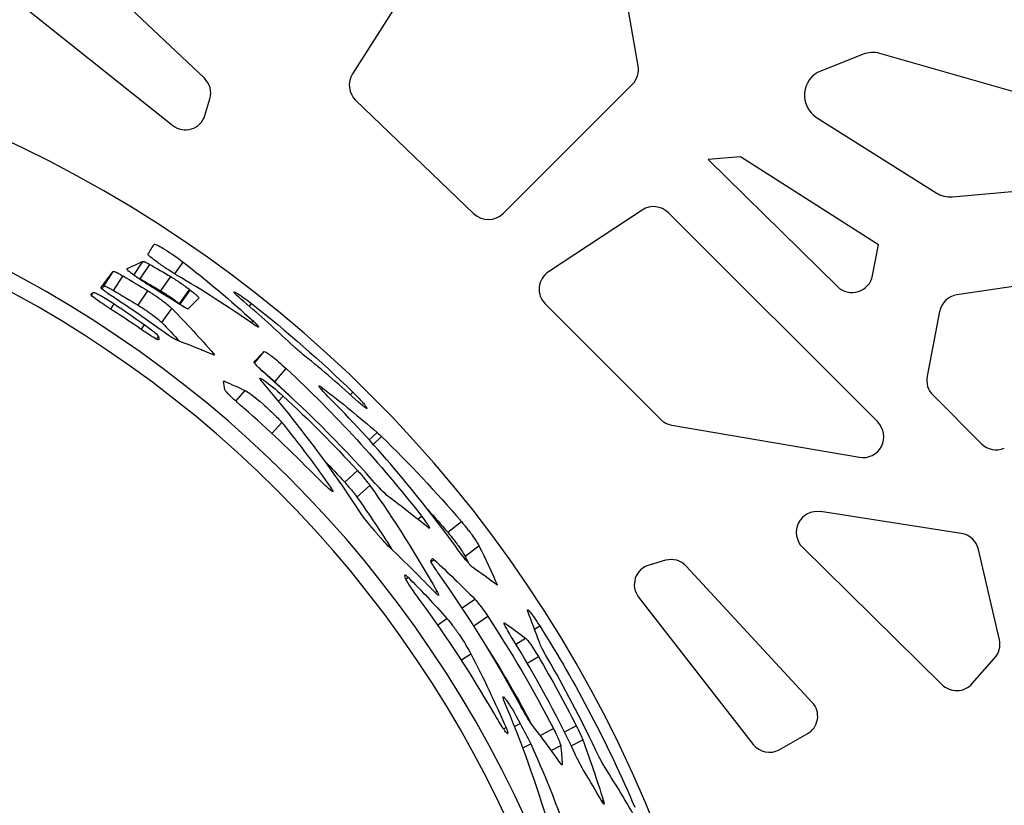
# Model space of a CAD drawing. Units: millimetres. Extents: x 221 to 4227, y 102 to 3075.
# Drawn here: x 1175 to 1344, y 2186 to 2322 of the extents above; entities that cross this region are included whole.
import ezdxf

# ---------------------------------------------------------------- set-up
doc = ezdxf.new("R2010")
doc.units = ezdxf.units.MM
doc.layers.get('0').update_dxf_attribs({"lineweight": 20, "true_color": 0x8faf8f})
doc.styles.add('Arial', font='arial.ttf')
doc.dimstyles.new('Arial', dxfattribs={"dimtxt": 0.18, "dimasz": 0.18, "dimexe": 0.18, "dimexo": 0.0625, "dimgap": 0.09, "dimtad": 0, "dimtih": 1, "dimtoh": 1, "dimdec": 4, "dimzin": 0, "dimdsep": 46, "dimtxsty": 'Arial', "dimcen": 0.09, "dimadec": 0, "dimazin": 0, "dimtfac": 1, "dimtdec": 4, "dimtofl": 0, "dimtmove": 0, "dimatfit": 3, "dimfxl": 1, "dimtolj": 1, "dimtzin": 0, "dimarcsym": 0})

# ---------------------------------------------------------------- blocks, each defined once
blk = doc.blocks.new('*D1')
at = {"color": 7, "lineweight": -2}
for p, q in [((595.2, 2606.72), (574.44, 2628.38)), ((595.2, 2606.72), (1563.84, 1595.91)), ((605.58, 2595.89), (615.95, 2585.06)), ((1639.22, 1517.25), (1553.46, 1606.74)), ((1741.61, 1517.25), (1639.22, 1517.25))]:
    blk.add_line(p, q, dxfattribs=at)
at = {"color": 7}
for points in [[(607.38, 2597.62), (603.77, 2594.16), (595.2, 2606.72)], [(1551.66, 1605.01), (1555.27, 1608.47), (1563.84, 1595.91)]]:
    blk.add_solid(points, dxfattribs=at)
at = {"layer": 'Defpoints', "color": 0}
for p in [(595.2, 2606.72), (1563.84, 1595.91)]:
    blk.add_point(p, dxfattribs=at)
at = {"color": 7, "lineweight": 9, "insert": (1796.61, 1517.25), "char_height": 27, "attachment_point": 5, "style": 'Arial'}
blk.add_mtext('\\A1;{\\fArial|b0|i0;%%c1400}', dxfattribs=at)
blk = doc.blocks.new('*D4')
at = {"color": 7, "lineweight": -2}
for p, q in [((1080.43, 2085.98), (1095.43, 2085.98)), ((1095.43, 2085.98), (1234.36, 1952.15)), ((1234.36, 1952.15), (1245.16, 1941.74))]:
    blk.add_line(p, q, dxfattribs=at)
at = {"color": 7}
blk.add_solid([(1236.09, 1953.95), (1232.62, 1950.35), (1223.56, 1962.56)], dxfattribs=at)
at = {"layer": 'Defpoints', "color": 0}
for p in [(935.48, 2240.07), (1223.56, 1962.56)]:
    blk.add_point(p, dxfattribs=at)
at = {"color": 7, "lineweight": 9, "insert": (1035.91, 2085.98), "char_height": 27, "attachment_point": 5, "style": 'Arial'}
blk.add_mtext('\\A1;{\\fArial|b0|i0;%%c400}', dxfattribs=at)

msp = doc.modelspace()

# ---------------------------------------------------------------- linework, layer by layer
at = {"color": 218, "lineweight": -3, "true_color": 0x480548}
for p, q in [((1254.581, 2348.105), (1231.84, 2312.306)), ((1281.037, 2313.69), (1275.5, 2344.917)), ((1206.334, 2311.538), (1183.119, 2333.548)), ((1175.749, 2323.47), (1200.891, 2303.413)), ((1319.77, 2315.669), (1312.509, 2312.792)), ((1364.757, 2303.786), (1322.664, 2315.812)), ((1257.8, 2288.278), (1280.038, 2310.516)), ((1206.427, 2305.146), (1207.279, 2307.995)), ((1232.386, 2307.778), (1252.762, 2288.226)), ((1311.767, 2304.802), (1332.36, 2291.819)), ((1298.644, 2298.037), (1293.078, 2297.531)), ((1322.425, 2282.857), (1298.644, 2298.037)), ((1293.078, 2297.531), (1315.354, 2275.671)), ((1335.159, 2291.143), (1362.382, 2293.563)), ((1281.726, 2288.851), (1265.6, 2278.223)), ((1322.289, 2252.355), (1286.253, 2288.391)), ((1321.411, 2277.564), (1322.425, 2282.857)), ((1357.899, 2277.475), (1335.938, 2274.231)), ((1265.036, 2272.671), (1284.887, 2252.821)), ((1332.929, 2271.348), (1330.794, 2260.221)), ((1331.783, 2256.997), (1340.167, 2248.613)), ((1286.822, 2251.818), (1319.133, 2246.262)), ((1336.693, 2233.156), (1312.422, 2236.903)), ((1309.346, 2230.781), (1333.358, 2207.119)), ((1343.241, 2214.855), (1339.652, 2230.408)), ((1285.773, 2228.529), (1282.913, 2227.712)), ((1311.027, 2204.056), (1289.304, 2227.54)), ((1281.112, 2222.198), (1300.858, 2196.81)), ((1338.584, 2207.302), (1342.432, 2211.663)), ((1305.337, 2195.908), (1310.173, 2198.629))]:
    msp.add_line(p, q, dxfattribs=at)
at = {"color": 98, "lineweight": -3, "true_color": 0x054805}
for p, q in [((1194.21, 2277.634), (1195.759, 2280.016)), ((1195.279, 2276.991), (1196.924, 2279.489)), ((1201.261, 2277.841), (1202.677, 2279.895)), ((1189.031, 2275.759), (1190.621, 2278.292)), ((1190.712, 2274.977), (1192.325, 2277.496)), ((1198.837, 2274.924), (1200.531, 2277.389)), ((1186.873, 2274.15), (1187.193, 2274.667)), ((1194.941, 2272.451), (1196.614, 2274.93)), ((1202.054, 2272.716), (1203.793, 2275.149)), ((1202.158, 2272.635), (1203.899, 2275.067)), ((1190.204, 2271.788), (1190.794, 2272.697)), ((1214.083, 2272.279), (1214.455, 2272.751)), ((1199.003, 2269.472), (1200.736, 2271.911)), ((1195.457, 2268.286), (1196.026, 2269.106)), ((1214.452, 2269.407), (1214.726, 2269.747)), ((1198.107, 2266.609), (1198.447, 2267.083)), ((1207.776, 2263.958), (1207.914, 2264.133)), ((1214.946, 2262.504), (1216.611, 2264.486)), ((1218.464, 2259.292), (1220.439, 2261.538)), ((1209.651, 2259.179), (1209.803, 2259.364)), ((1211.779, 2255.907), (1213.369, 2257.766)), ((1226.484, 2257.945), (1226.718, 2258.193)), ((1231.474, 2257.061), (1231.892, 2257.49)), ((1219.109, 2255.931), (1219.897, 2256.804)), ((1217.936, 2250.392), (1219.663, 2252.252)), ((1234.721, 2249.264), (1236.07, 2250.55)), ((1235.415, 2248.492), (1236.841, 2249.838)), ((1230.502, 2241.958), (1232.691, 2243.997)), ((1227.997, 2240.664), (1228.233, 2240.885)), ((1232.611, 2239.425), (1234.832, 2241.428)), ((1243.098, 2235.588), (1243.743, 2236.118)), ((1248.233, 2233.366), (1250.588, 2235.209)), ((1251.22, 2229.234), (1253.618, 2231.021)), ((1245.375, 2228.264), (1245.879, 2228.65)), ((1241.027, 2225.295), (1241.433, 2225.607)), ((1246.077, 2222.964), (1246.381, 2223.187)), ((1250.73, 2220.315), (1252.918, 2221.836)), ((1246.513, 2217.422), (1248.101, 2218.526)), ((1252.711, 2217.261), (1255.132, 2218.882)), ((1257.958, 2217.712), (1258.034, 2217.762)), ((1263.2, 2216.659), (1264.094, 2217.221)), ((1259.968, 2214.1), (1261.629, 2215.139)), ((1250.602, 2211.36), (1252.237, 2212.411)), ((1261.939, 2210.785), (1263.853, 2211.933)), ((1257.871, 2199.484), (1258.279, 2199.709)), ((1259.762, 2199.878), (1260.744, 2200.416)), ((1264.155, 2198.368), (1266.433, 2199.566)), ((1268.333, 2198.962), (1270.387, 2200.024)), ((1258.557, 2198.697), (1258.589, 2198.715)), ((1258.589, 2198.715), (1258.571, 2198.688)), ((1261.163, 2196.227), (1262.529, 2196.941)), ((1266.078, 2195.783), (1267.708, 2196.608)), ((1269.499, 2196.598), (1271.49, 2197.596)), ((1267.881, 2193.325), (1267.968, 2193.368)), ((1274.754, 2187.063), (1275.038, 2187.188))]:
    msp.add_line(p, q, dxfattribs=at)
at = {"color": 218, "lineweight": -3, "true_color": 0x480548}
for centre, radius, start, end in [((1079.519, 2101.312), 700, 0, 90), ((1079.519, 2101.312), 220, 0, 90), ((1321.428, 2311.486), 4.5, 74.0546, 111.61478), ((1277.492, 2313.061), 3.6, 315, 10.05434), ((1203.926, 2308.998), 3.5, 343.34909, 46.52566), ((1234.879, 2310.375), 3.6, 147.57547, 226.18119), ((1314.167, 2308.608), 4.5, 111.61478, 237.77124), ((1203.074, 2306.149), 3.5, 231.4195, 343.34909), ((1334.76, 2295.625), 4.5, 237.77124, 275.07961), ((1283.707, 2285.845), 3.6, 45, 123.38851), ((1255.254, 2290.823), 3.6, 226.18119, 315), ((1267.582, 2275.217), 3.6, 123.38851, 225), ((1317.876, 2278.241), 3.6, 225.54051, 349.15969), ((1336.465, 2270.669), 3.6, 98.40337, 169.13594), ((1334.329, 2259.542), 3.6, 169.13594, 225), ((1287.432, 2255.366), 3.6, 225, 260.24204), ((1319.743, 2249.809), 3.6, 260.24204, 45), ((1342.713, 2251.159), 3.6, 225, 292.59459), ((1311.872, 2233.345), 3.6, 81.22494, 225.42128), ((1336.144, 2229.599), 3.6, 12.99462, 81.22494), ((1286.734, 2225.164), 3.5, 42.76883, 105.9454), ((1283.875, 2224.347), 3.5, 105.9454, 217.87498), ((1339.733, 2214.045), 3.6, 318.57633, 12.99462), ((1335.885, 2209.683), 3.6, 225.42128, 318.57633), ((1308.457, 2201.679), 3.5, 299.35775, 42.76883), ((1303.621, 2198.959), 3.5, 217.87498, 299.35775)]:
    msp.add_arc(centre, radius, start, end, dxfattribs=at)
at = {"color": 98, "lineweight": -3, "true_color": 0x054805}
for radius, end in [(220, 90), (200, 180), (197.009, 180)]:
    msp.add_arc((1079.519, 2101.312), radius, 360, end, dxfattribs=at)
at = {"color": 98, "lineweight": -3, "true_color": 0x054805, "extrusion": (0, 0, -1)}
for centre, major_axis, ratio, start_param, end_param in [((18354.577, -18603.612), (17207.399, -20853.518), 0.0878066, 3.1641971, 3.1654517), ((1023.432, 1957.617), (-163.197, -327.362), 0.7622016, 3.1834391, 3.1983942), ((1022.74, 1955.594), (-162.215, -326.885), 0.7576727, 3.1838731, 3.1987422), ((42609.207, -33446.578), (41458.767, -35684.503), 0.0794702, 3.1533886, 3.1535143), ((1075.818, 2099.614), (119.297, 170.135), 0.9915524, 6.2578034, 6.2886026), ((-17816.046, 6716.181), (19010.141, -4503.833), 0.0948193, 6.2538874, 6.2541871), ((1069.538, 2100.17), (193.631, 95.485), 0.9779753, 6.2578804, 6.2763821), ((-3290.568, 3134.601), (4554.966, -993.226), 0.1939095, 6.2226731, 6.22612)]:
    msp.add_ellipse(centre, major_axis=major_axis, ratio=ratio, start_param=start_param, end_param=end_param, dxfattribs=at)
at = {"color": 98, "lineweight": -3, "true_color": 0x054805}
for centre, major_axis, ratio, start_param, end_param in [((1079.795, 2100.938), (112.473, 169.508), 0.99961, 6.2642464, 6.2979145), ((-11772.836, 4416.274), (-12982.718, 2213.81), 0.110206, 3.1792494, 3.1802136), ((-33977.049, 33922.917), (-35190.347, 31736.825), 0.0805393, 3.1554502, 3.1555749), ((-6203.109, 3638.493), (-7442.679, 1468.648), 0.1450551, 3.1914942, 3.1918787)]:
    msp.add_ellipse(centre, major_axis=major_axis, ratio=ratio, start_param=start_param, end_param=end_param, dxfattribs=at)
for points in [[(1196.612, 2281.219), (1196.97, 2281.805), (1197.328, 2282.39), (1197.686, 2282.976)], [(1202.677, 2279.895), (1206.824, 2276.653), (1210.843, 2273.267), (1214.726, 2269.747)], [(1188.543, 2275.511), (1189.234, 2276.439), (1189.927, 2277.366), (1190.621, 2278.292)], [(1192.325, 2277.496), (1193.764, 2276.658), (1195.194, 2275.803), (1196.614, 2274.93)], [(1194.614, 2277.346), (1194.774, 2277.267), (1194.996, 2277.149), (1195.279, 2276.991)], [(1214.666, 2269.259), (1210.387, 2272.225), (1206.011, 2275.027), (1201.551, 2277.661)], [(1188.688, 2275.3), (1188.802, 2275.453), (1188.916, 2275.606), (1189.031, 2275.759)], [(1190.712, 2274.977), (1192.131, 2274.152), (1193.541, 2273.31), (1194.941, 2272.451)], [(1202.091, 2272.59), (1200.581, 2273.557), (1199.059, 2274.505), (1197.527, 2275.432)], [(1203.793, 2275.149), (1203.828, 2275.122), (1203.864, 2275.094), (1203.899, 2275.067)], [(1198.344, 2268.545), (1195.962, 2270.269), (1193.544, 2271.942), (1191.089, 2273.562)], [(1202.054, 2272.716), (1202.088, 2272.689), (1202.123, 2272.662), (1202.158, 2272.635)], [(1202.158, 2272.635), (1202.321, 2272.506), (1202.469, 2272.387), (1202.601, 2272.279)], [(1205.387, 2273.681), (1204.761, 2273.069), (1204.137, 2272.455), (1203.514, 2271.841)], [(1220.748, 2266.242), (1218.109, 2268.734), (1215.403, 2271.163), (1212.635, 2273.525)], [(1214.455, 2272.751), (1220.532, 2267.978), (1226.355, 2262.881), (1231.892, 2257.49)], [(1200.736, 2271.911), (1203.206, 2269.369), (1205.599, 2266.775), (1207.914, 2264.133)], [(1199.003, 2269.472), (1200.033, 2268.407), (1201.05, 2267.332), (1202.053, 2266.248)], [(1215.669, 2268.702), (1215.622, 2268.643), (1215.288, 2268.83), (1214.666, 2269.259)], [(1201.614, 2266.423), (1200.936, 2266.742), (1199.853, 2267.457), (1198.344, 2268.545)], [(1207.921, 2263.9), (1205.825, 2264.78), (1203.722, 2265.621), (1201.614, 2266.423)], [(1208.068, 2263.887), (1208.056, 2263.872), (1208.007, 2263.876), (1207.921, 2263.9)], [(1214.893, 2262.647), (1215.465, 2263.26), (1216.038, 2263.873), (1216.611, 2264.486)], [(1232.889, 2255.788), (1229.858, 2258.539), (1226.752, 2261.201), (1223.578, 2263.77)], [(1216.2, 2261.227), (1216.873, 2260.701), (1217.629, 2260.058), (1218.464, 2259.292)], [(1235.296, 2242.276), (1229.615, 2248.674), (1223.54, 2254.728), (1217.115, 2260.392)], [(1220.439, 2261.538), (1228.828, 2253.748), (1236.638, 2245.246), (1243.743, 2236.118)], [(1209.621, 2259.36), (1209.623, 2259.363), (1209.625, 2259.366), (1209.627, 2259.368)], [(1209.627, 2259.368), (1209.655, 2259.403), (1209.714, 2259.402), (1209.803, 2259.364)], [(1209.803, 2259.364), (1210.994, 2258.845), (1212.183, 2258.312), (1213.369, 2257.766)], [(1216.166, 2259.433), (1215.962, 2259.689), (1215.876, 2259.836), (1215.909, 2259.874)], [(1233.198, 2236.725), (1228.108, 2244.54), (1222.428, 2252.139), (1216.166, 2259.433)], [(1218.464, 2259.292), (1219.465, 2258.362), (1220.457, 2257.421), (1221.441, 2256.471)], [(1226.027, 2258.6), (1226.067, 2258.643), (1226.297, 2258.508), (1226.718, 2258.193)], [(1226.718, 2258.193), (1229.897, 2255.741), (1233.017, 2253.192), (1236.07, 2250.55)], [(1219.897, 2256.804), (1224.345, 2252.721), (1228.615, 2248.446), (1232.691, 2243.997)], [(1249.561, 2230.94), (1242.904, 2240.148), (1235.552, 2248.778), (1227.621, 2256.744)], [(1225.172, 2243.349), (1221.314, 2247.296), (1217.295, 2251.085), (1213.129, 2254.705)], [(1219.663, 2252.252), (1222.666, 2248.547), (1225.524, 2244.754), (1228.233, 2240.885)], [(1236.07, 2250.55), (1236.368, 2250.285), (1236.625, 2250.047), (1236.841, 2249.838)], [(1236.841, 2249.838), (1241.637, 2245.187), (1246.226, 2240.305), (1250.588, 2235.209)], [(1227.043, 2245.644), (1228.211, 2244.429), (1229.364, 2243.201), (1230.502, 2241.958)], [(1237.976, 2239.532), (1237.323, 2240.074), (1236.436, 2240.993), (1235.296, 2242.276)], [(1228.233, 2240.885), (1228.43, 2240.582), (1228.51, 2240.413), (1228.474, 2240.379)], [(1234.832, 2241.428), (1239.035, 2235.476), (1242.885, 2229.382), (1246.381, 2223.187)], [(1232.611, 2239.425), (1234.708, 2236.444), (1236.716, 2233.427), (1238.634, 2230.38)], [(1244.886, 2234.149), (1242.611, 2236), (1240.307, 2237.794), (1237.976, 2239.532)], [(1244.807, 2237.266), (1245.964, 2235.98), (1247.106, 2234.68), (1248.233, 2233.366)], [(1245.085, 2234.063), (1245.061, 2234.043), (1244.994, 2234.072), (1244.886, 2234.149)], [(1246.168, 2222.869), (1243.61, 2225.551), (1240.987, 2228.155), (1238.305, 2230.677)], [(1253.618, 2231.021), (1254.729, 2228.766), (1255.797, 2226.498), (1256.821, 2224.22)], [(1245.596, 2228.822), (1245.656, 2228.823), (1245.751, 2228.765), (1245.879, 2228.65)], [(1245.879, 2228.65), (1248.269, 2226.443), (1250.617, 2224.171), (1252.918, 2221.836)], [(1251.22, 2229.234), (1251.399, 2228.868), (1251.578, 2228.5), (1251.755, 2228.133)], [(1256.821, 2224.22), (1255.392, 2225.275), (1253.955, 2226.309), (1252.51, 2227.321)], [(1240.87, 2225.966), (1240.877, 2225.984), (1240.886, 2225.997), (1240.897, 2226.006)], [(1241.433, 2225.607), (1243.705, 2223.307), (1245.929, 2220.946), (1248.101, 2218.526)], [(1260.525, 2203.916), (1256.389, 2211.623), (1251.76, 2219.08), (1246.672, 2226.227)], [(1256.176, 2202.248), (1252.323, 2208.935), (1248.089, 2215.402), (1243.502, 2221.605)], [(1246.66, 2222.488), (1246.616, 2222.456), (1246.452, 2222.583), (1246.168, 2222.869)], [(1262.021, 2219.78), (1261.981, 2219.915), (1261.973, 2219.991), (1261.998, 2220.008)], [(1264.081, 2214.232), (1263.422, 2216.086), (1262.735, 2217.935), (1262.021, 2219.78)], [(1255.132, 2218.882), (1259.238, 2212.646), (1263.012, 2206.195), (1266.433, 2199.566)], [(1257.967, 2217.769), (1257.981, 2217.778), (1258.003, 2217.776), (1258.034, 2217.762)], [(1258.034, 2217.762), (1259.238, 2216.903), (1260.436, 2216.029), (1261.629, 2215.139)], [(1264.094, 2217.221), (1270.385, 2207.262), (1275.864, 2196.808), (1280.467, 2185.996)], [(1270.157, 2195.229), (1266.91, 2202.044), (1263.298, 2208.69), (1259.339, 2215.13)], [(1261.629, 2215.139), (1262.084, 2214.705), (1262.837, 2213.642), (1263.853, 2211.933)], [(1255.369, 2212.972), (1257.939, 2208.854), (1260.365, 2204.647), (1262.641, 2200.362)], [(1252.237, 2212.411), (1254.403, 2208.235), (1256.418, 2203.997), (1258.279, 2199.709)], [(1263.853, 2211.933), (1266.156, 2208.033), (1268.336, 2204.06), (1270.387, 2200.024)], [(1273.64, 2196.054), (1271.117, 2201.361), (1268.376, 2206.567), (1265.426, 2211.655)], [(1257.932, 2204.365), (1257.774, 2204.77), (1257.72, 2204.987), (1257.772, 2205.017)], [(1265.732, 2182.577), (1263.565, 2189.874), (1260.969, 2197.153), (1257.932, 2204.365)], [(1262.739, 2200.219), (1262.121, 2201.078), (1261.391, 2202.313), (1260.525, 2203.916)], [(1267.699, 2193.536), (1266.086, 2195.804), (1264.432, 2198.032), (1262.739, 2200.219)], [(1262.529, 2196.941), (1265.536, 2190.272), (1268.178, 2183.464), (1270.445, 2176.556)], [(1271.49, 2197.596), (1272.765, 2194.149), (1273.948, 2190.677), (1275.038, 2187.188)], [(1267.968, 2193.368), (1267.96, 2193.326), (1267.949, 2193.302), (1267.934, 2193.295)], [(1281.338, 2182.794), (1279.412, 2186.223), (1277.398, 2189.588), (1275.302, 2192.884)], [(1274.723, 2187.112), (1273.763, 2188.795), (1272.783, 2190.462), (1271.781, 2192.114)]]:
    msp.add_open_spline(points, degree=3, dxfattribs=at)
for points, knots in [([(1197.686, 2282.976), (1197.785, 2282.986), (1197.974, 2282.923), (1198.287, 2282.77), (1198.327, 2282.749), (1198.37, 2282.727), (1198.379, 2282.722), (1198.386, 2282.719), (1198.403, 2282.71), (1198.439, 2282.691), (1198.572, 2282.62), (1198.806, 2282.492), (1199.093, 2282.326), (1199.277, 2282.216), (1199.402, 2282.141), (1199.465, 2282.103), (1200.597, 2281.41), (1201.647, 2280.687), (1202.677, 2279.895)], [0, 0, 0, 0, 0.25, 0.25, 0.28125, 0.2851563, 0.2851563, 0.2890625, 0.2890625, 0.296875, 0.3125, 0.375, 0.4375, 0.46875, 0.46875, 0.5, 0.5, 1, 1, 1, 1]), ([(1201.551, 2277.661), (1200.982, 2278.007), (1200.449, 2278.344), (1199.889, 2278.713), (1199.819, 2278.759), (1199.751, 2278.805), (1199.735, 2278.815), (1199.725, 2278.822), (1199.697, 2278.841), (1199.642, 2278.878), (1199.439, 2279.014), (1199.258, 2279.137), (1198.833, 2279.429), (1198.56, 2279.619), (1197.238, 2280.563), (1196.673, 2281.028), (1196.612, 2281.219)], [0, 0, 0, 0, 0.25, 0.25, 0.28125, 0.2851563, 0.2851563, 0.2890625, 0.2890625, 0.296875, 0.3125, 0.375, 0.375, 0.5, 0.5, 1, 1, 1, 1]), ([(1195.759, 2280.016), (1195.812, 2280.011), (1195.897, 2279.994), (1196.006, 2279.957), (1196.063, 2279.935), (1196.092, 2279.923), (1196.105, 2279.917), (1196.113, 2279.914), (1196.116, 2279.912), (1196.284, 2279.837), (1196.552, 2279.697), (1196.924, 2279.489)], [0, 0, 0, 0, 0.25, 0.375, 0.4375, 0.46875, 0.484375, 0.484375, 0.5, 0.5, 1, 1, 1, 1]), ([(1190.621, 2278.292), (1190.721, 2278.3), (1190.896, 2278.246), (1191.178, 2278.115), (1191.211, 2278.099), (1191.253, 2278.079), (1191.262, 2278.074), (1191.283, 2278.064), (1191.314, 2278.049), (1191.432, 2277.989), (1191.55, 2277.928), (1191.85, 2277.767), (1192.075, 2277.641), (1192.325, 2277.496)], [0, 0, 0, 0, 0.5, 0.5, 0.5625, 0.5625, 0.578125, 0.578125, 0.59375, 0.625, 0.75, 0.75, 1, 1, 1, 1]), ([(1197.527, 2275.432), (1196.923, 2275.806), (1196.384, 2276.149), (1195.849, 2276.501), (1195.784, 2276.545), (1195.719, 2276.588), (1195.705, 2276.597), (1195.695, 2276.604), (1195.669, 2276.622), (1195.615, 2276.657), (1195.422, 2276.787), (1195.116, 2276.995), (1194.794, 2277.218), (1194.577, 2277.37), (1194.486, 2277.434), (1194.426, 2277.477), (1194.397, 2277.498), (1193.386, 2278.22), (1192.914, 2278.619), (1192.961, 2278.729)], [0, 0, 0, 0, 0.25, 0.25, 0.28125, 0.2851563, 0.2851563, 0.2890625, 0.2890625, 0.296875, 0.3125, 0.375, 0.4375, 0.46875, 0.484375, 0.484375, 0.5, 0.5, 1, 1, 1, 1]), ([(1200.531, 2277.389), (1200.833, 2277.205), (1201.118, 2277.026), (1201.518, 2276.768), (1201.711, 2276.641), (1201.925, 2276.498), (1202.029, 2276.427), (1202.081, 2276.392), (1202.103, 2276.377), (1202.117, 2276.367), (1202.123, 2276.363), (1202.672, 2275.986), (1203.226, 2275.584), (1203.793, 2275.149)], [0, 0, 0, 0, 0.25, 0.25, 0.375, 0.4375, 0.46875, 0.484375, 0.4921875, 0.4921875, 0.5, 0.5, 1, 1, 1, 1]), ([(1189.031, 2275.759), (1189.129, 2275.767), (1189.302, 2275.714), (1189.581, 2275.586), (1189.613, 2275.571), (1189.663, 2275.546), (1189.684, 2275.536), (1189.726, 2275.515), (1189.747, 2275.505), (1189.855, 2275.45), (1189.948, 2275.402), (1190.244, 2275.243), (1190.466, 2275.119), (1190.712, 2274.977)], [0, 0, 0, 0, 0.5, 0.5, 0.5625, 0.5625, 0.59375, 0.59375, 0.625, 0.625, 0.75, 0.75, 1, 1, 1, 1]), ([(1189.76, 2272.083), (1188.783, 2272.722), (1188.042, 2273.221), (1187.044, 2273.957), (1186.788, 2274.195), (1186.775, 2274.306)], [0, 0, 0, 0, 0.5, 0.5, 1, 1, 1, 1]), ([(1187.193, 2274.667), (1187.242, 2274.667), (1187.301, 2274.661), (1187.36, 2274.647), (1187.374, 2274.643), (1187.378, 2274.641), (1187.379, 2274.641), (1187.384, 2274.64), (1187.394, 2274.637), (1187.44, 2274.622), (1187.577, 2274.57), (1187.754, 2274.488), (1187.964, 2274.384), (1188.077, 2274.326), (1188.203, 2274.26), (1188.289, 2274.214), (1188.336, 2274.189), (1189.096, 2273.777), (1189.902, 2273.289), (1190.794, 2272.697)], [0, 0, 0, 0, 0.125, 0.15625, 0.1640625, 0.1640625, 0.1679687, 0.1679687, 0.171875, 0.1875, 0.25, 0.375, 0.375, 0.4375, 0.46875, 0.46875, 0.5, 0.5, 1, 1, 1, 1]), ([(1191.089, 2273.562), (1190.232, 2274.138), (1189.588, 2274.584), (1188.737, 2275.23), (1188.53, 2275.431), (1188.543, 2275.511)], [0, 0, 0, 0, 0.5, 0.5, 1, 1, 1, 1]), ([(1196.614, 2274.93), (1196.879, 2274.764), (1197.096, 2274.627), (1197.306, 2274.491), (1197.355, 2274.46), (1197.399, 2274.431), (1197.412, 2274.423), (1197.416, 2274.42), (1197.428, 2274.412), (1197.46, 2274.391), (1197.592, 2274.304), (1197.922, 2274.085), (1198.332, 2273.803), (1198.696, 2273.544), (1198.852, 2273.43), (1198.957, 2273.354), (1199.011, 2273.315), (1199.88, 2272.676), (1200.436, 2272.218), (1200.736, 2271.911)], [0, 0, 0, 0, 0.125, 0.125, 0.15625, 0.1640625, 0.1640625, 0.1679687, 0.1679687, 0.171875, 0.1875, 0.25, 0.375, 0.4375, 0.46875, 0.46875, 0.5, 0.5, 1, 1, 1, 1]), ([(1198.837, 2274.924), (1199.135, 2274.742), (1199.416, 2274.566), (1199.81, 2274.312), (1199.937, 2274.229), (1200.122, 2274.106), (1200.182, 2274.066), (1200.271, 2274.006), (1200.3, 2273.986), (1200.344, 2273.956), (1200.358, 2273.947), (1200.387, 2273.927), (1200.399, 2273.919), (1200.948, 2273.541), (1201.494, 2273.144), (1202.054, 2272.716)], [0, 0, 0, 0, 0.25, 0.25, 0.375, 0.375, 0.4375, 0.4375, 0.46875, 0.46875, 0.484375, 0.484375, 0.5, 0.5, 1, 1, 1, 1]), ([(1203.899, 2275.067), (1204.179, 2274.846), (1204.414, 2274.656), (1204.7, 2274.417), (1204.826, 2274.31), (1204.944, 2274.206), (1204.996, 2274.159), (1205.02, 2274.136), (1205.03, 2274.127), (1205.037, 2274.121), (1205.039, 2274.119), (1205.291, 2273.882), (1205.405, 2273.738), (1205.387, 2273.681)], [0, 0, 0, 0, 0.25, 0.25, 0.375, 0.4375, 0.46875, 0.484375, 0.4921875, 0.4921875, 0.5, 0.5, 1, 1, 1, 1]), ([(1212.635, 2273.525), (1212.081, 2274.009), (1211.717, 2274.346), (1211.46, 2274.64), (1211.422, 2274.702), (1211.434, 2274.73), (1211.434, 2274.732), (1211.436, 2274.733)], [0, 0, 0, 0, 0.25, 0.25, 0.375, 0.375, 0.38302456, 0.38302456, 0.38302456, 0.38302456]), ([(1211.436, 2274.733), (1211.443, 2274.743), (1211.459, 2274.746), (1211.5, 2274.74), (1211.526, 2274.733), (1211.56, 2274.721), (1211.584, 2274.713), (1211.596, 2274.708), (1212.052, 2274.519), (1213.007, 2273.877), (1214.455, 2272.751)], [0.38302456, 0.38302456, 0.38302456, 0.38302456, 0.4375, 0.4375, 0.46875, 0.484375, 0.484375, 0.5, 0.5, 1, 1, 1, 1]), ([(1194.941, 2272.451), (1195.203, 2272.287), (1195.416, 2272.151), (1195.624, 2272.018), (1195.662, 2271.993), (1195.706, 2271.964), (1195.715, 2271.959), (1195.732, 2271.948), (1195.745, 2271.94), (1195.782, 2271.915), (1195.807, 2271.899), (1195.931, 2271.817), (1196.031, 2271.751), (1196.332, 2271.548), (1196.534, 2271.409), (1196.84, 2271.193), (1196.943, 2271.121), (1197.097, 2271.01), (1197.148, 2270.972), (1197.251, 2270.897), (1197.304, 2270.858), (1198.16, 2270.229), (1198.708, 2269.776), (1199.003, 2269.472)], [0, 0, 0, 0, 0.125, 0.125, 0.15625, 0.15625, 0.1640625, 0.1640625, 0.171875, 0.171875, 0.1875, 0.1875, 0.25, 0.25, 0.375, 0.375, 0.4375, 0.4375, 0.46875, 0.46875, 0.5, 0.5, 1, 1, 1, 1]), ([(1203.514, 2271.841), (1203.464, 2271.842), (1203.403, 2271.856), (1203.298, 2271.892), (1203.242, 2271.915), (1203.18, 2271.944), (1203.138, 2271.965), (1203.117, 2271.976), (1202.908, 2272.086), (1202.574, 2272.287), (1202.091, 2272.59)], [0, 0, 0, 0, 0.25, 0.25, 0.375, 0.4375, 0.4375, 0.5, 0.5, 1, 1, 1, 1]), ([(1196.026, 2269.106), (1196.821, 2268.533), (1197.418, 2268.074), (1198.222, 2267.397), (1198.431, 2267.179), (1198.447, 2267.083)], [0, 0, 0, 0, 0.5, 0.5, 1, 1, 1, 1]), ([(1214.726, 2269.747), (1214.911, 2269.575), (1215.054, 2269.44), (1215.181, 2269.318), (1215.21, 2269.29), (1215.235, 2269.266), (1215.242, 2269.259), (1215.244, 2269.256), (1215.251, 2269.25), (1215.268, 2269.233), (1215.338, 2269.163), (1215.489, 2269.007), (1215.58, 2268.897), (1215.64, 2268.812), (1215.661, 2268.775), (1215.673, 2268.743), (1215.675, 2268.731), (1215.676, 2268.724), (1215.675, 2268.72), (1215.674, 2268.711), (1215.673, 2268.706), (1215.669, 2268.702)], [0, 0, 0, 0, 0.125, 0.125, 0.15625, 0.1640625, 0.1640625, 0.16796875, 0.16796875, 0.171875, 0.1875, 0.25, 0.375, 0.375, 0.4375, 0.46875, 0.484375, 0.484375, 0.5, 0.5, 0.53095922, 0.53095922, 0.53095922, 0.53095922]), ([(1198.485, 2266.504), (1198.401, 2266.455), (1198.109, 2266.582), (1197.102, 2267.18), (1196.388, 2267.651), (1195.457, 2268.286)], [0, 0, 0, 0, 0.5, 0.5, 1, 1, 1, 1]), ([(1223.578, 2263.77), (1223.019, 2264.231), (1222.527, 2264.646), (1222.049, 2265.064), (1221.997, 2265.109), (1221.933, 2265.165), (1221.92, 2265.177), (1221.89, 2265.203), (1221.846, 2265.242), (1221.684, 2265.385), (1221.307, 2265.724), (1220.969, 2266.035), (1220.748, 2266.242)], [0, 0, 0, 0, 0.5, 0.5, 0.5625, 0.5625, 0.578125, 0.578125, 0.59375, 0.625, 0.75, 1, 1, 1, 1]), ([(1207.914, 2264.133), (1208.018, 2264.002), (1208.07, 2263.923), (1208.071, 2263.893), (1208.07, 2263.89), (1208.068, 2263.887)], [0, 0, 0, 0, 0.5, 0.5, 0.57547023, 0.57547023, 0.57547023, 0.57547023]), ([(1216.611, 2264.486), (1216.702, 2264.482), (1216.84, 2264.422), (1217.05, 2264.293), (1217.077, 2264.275), (1217.105, 2264.257), (1217.111, 2264.253), (1217.116, 2264.25), (1217.128, 2264.242), (1217.153, 2264.226), (1217.247, 2264.163), (1217.412, 2264.049), (1217.617, 2263.9), (1217.771, 2263.785), (1217.84, 2263.733), (1217.886, 2263.698), (1217.911, 2263.68), (1218.668, 2263.101), (1219.505, 2262.395), (1220.439, 2261.538)], [0, 0, 0, 0, 0.25, 0.25, 0.28125, 0.2851562, 0.2851562, 0.2890625, 0.2890625, 0.296875, 0.3125, 0.375, 0.4375, 0.46875, 0.484375, 0.484375, 0.5, 0.5, 1, 1, 1, 1]), ([(1217.115, 2260.392), (1216.354, 2261.074), (1215.785, 2261.599), (1215.042, 2262.348), (1214.868, 2262.571), (1214.893, 2262.647)], [0, 0, 0, 0, 0.5, 0.5, 1, 1, 1, 1]), ([(1215.909, 2259.874), (1215.913, 2259.878), (1215.919, 2259.881), (1215.935, 2259.884), (1215.948, 2259.883), (1215.963, 2259.88), (1215.967, 2259.879), (1215.969, 2259.878), (1215.975, 2259.877), (1215.989, 2259.873), (1216.043, 2259.854), (1216.158, 2259.8), (1216.332, 2259.696), (1216.477, 2259.602), (1216.556, 2259.549), (1216.591, 2259.525), (1216.615, 2259.508), (1216.626, 2259.501), (1217.469, 2258.918), (1218.561, 2258.027), (1219.897, 2256.804)], [0.22215667, 0.22215667, 0.22215667, 0.22215667, 0.25, 0.25, 0.28125, 0.28515625, 0.28515625, 0.2890625, 0.2890625, 0.296875, 0.3125, 0.375, 0.4375, 0.46875, 0.484375, 0.4921875, 0.4921875, 0.5, 0.5, 1, 1, 1, 1]), ([(1213.129, 2254.705), (1212.854, 2254.947), (1212.614, 2255.16), (1212.305, 2255.433), (1212.163, 2255.559), (1212.021, 2255.686), (1211.956, 2255.745), (1211.925, 2255.773), (1211.91, 2255.787), (1211.903, 2255.793), (1211.899, 2255.797), (1211.898, 2255.798), (1211.512, 2256.148), (1211.163, 2256.474), (1210.216, 2257.392), (1209.886, 2257.763), (1209.863, 2257.9)], [0, 0, 0, 0, 0.125, 0.125, 0.1875, 0.21875, 0.234375, 0.2421875, 0.2460937, 0.2480469, 0.2480469, 0.25, 0.25, 0.5, 0.5, 1, 1, 1, 1]), ([(1213.369, 2257.766), (1214.023, 2257.408), (1215.058, 2256.632), (1216.797, 2255.114), (1217.131, 2254.813), (1217.771, 2254.22), (1218.078, 2253.926), (1218.954, 2253.061), (1219.384, 2252.598), (1219.663, 2252.252)], [0, 0, 0, 0, 0.5, 0.5, 0.625, 0.625, 0.75, 0.75, 1, 1, 1, 1]), ([(1227.621, 2256.744), (1227.165, 2257.209), (1226.825, 2257.563), (1226.575, 2257.838), (1226.546, 2257.87), (1226.52, 2257.901), (1226.514, 2257.907), (1226.509, 2257.912), (1226.498, 2257.925), (1226.475, 2257.951), (1226.395, 2258.043), (1226.28, 2258.179), (1226.18, 2258.306), (1226.133, 2258.371), (1226.105, 2258.411), (1226.091, 2258.431), (1226.028, 2258.531), (1226.01, 2258.582), (1226.027, 2258.6)], [0, 0, 0, 0, 0.25, 0.25, 0.28125, 0.28515625, 0.28515625, 0.2890625, 0.2890625, 0.296875, 0.3125, 0.375, 0.4375, 0.46875, 0.46875, 0.5, 0.5, 0.64972476, 0.64972476, 0.64972476, 0.64972476]), ([(1231.892, 2257.49), (1232.57, 2256.82), (1233.105, 2256.263), (1233.697, 2255.602), (1233.859, 2255.411), (1234.051, 2255.169), (1234.134, 2255.059), (1234.197, 2254.965), (1234.235, 2254.906), (1234.252, 2254.879), (1234.321, 2254.757), (1234.34, 2254.7), (1234.321, 2254.681)], [0, 0, 0, 0, 0.25, 0.25, 0.375, 0.375, 0.4375, 0.46875, 0.46875, 0.5, 0.5, 0.61501102, 0.61501102, 0.61501102, 0.61501102]), ([(1234.321, 2254.681), (1234.299, 2254.659), (1234.226, 2254.691), (1233.873, 2254.932), (1233.47, 2255.271), (1232.889, 2255.788)], [0.61501102, 0.61501102, 0.61501102, 0.61501102, 0.75, 0.75, 1, 1, 1, 1]), ([(1232.691, 2243.997), (1233.24, 2243.39), (1233.667, 2242.899), (1234.014, 2242.482), (1234.055, 2242.432), (1234.094, 2242.385), (1234.103, 2242.374), (1234.109, 2242.366), (1234.126, 2242.346), (1234.159, 2242.306), (1234.277, 2242.16), (1234.376, 2242.035), (1234.598, 2241.75), (1234.725, 2241.579), (1234.832, 2241.428)], [0, 0, 0, 0, 0.5, 0.5, 0.5625, 0.5703125, 0.5703125, 0.578125, 0.578125, 0.59375, 0.625, 0.75, 0.75, 1, 1, 1, 1]), ([(1228.474, 2240.379), (1228.473, 2240.378), (1228.472, 2240.377), (1228.466, 2240.373), (1228.457, 2240.371), (1228.447, 2240.373), (1228.444, 2240.373), (1228.443, 2240.373), (1228.438, 2240.374), (1228.428, 2240.376), (1228.389, 2240.389), (1228.302, 2240.433), (1228.196, 2240.507), (1228.074, 2240.598), (1228.004, 2240.653), (1227.324, 2241.211), (1226.412, 2242.095), (1225.172, 2243.349)], [0.24386887, 0.24386887, 0.24386887, 0.24386887, 0.25, 0.25, 0.28125, 0.28515625, 0.28515625, 0.2890625, 0.2890625, 0.296875, 0.3125, 0.375, 0.4375, 0.4375, 0.5, 0.5, 1, 1, 1, 1]), ([(1230.502, 2241.958), (1231.043, 2241.36), (1231.464, 2240.876), (1231.806, 2240.465), (1231.842, 2240.421), (1231.885, 2240.368), (1231.894, 2240.357), (1231.916, 2240.33), (1231.927, 2240.317), (1231.959, 2240.277), (1231.98, 2240.251), (1232.084, 2240.122), (1232.162, 2240.023), (1232.381, 2239.742), (1232.506, 2239.574), (1232.611, 2239.425)], [0, 0, 0, 0, 0.5, 0.5, 0.5625, 0.5625, 0.578125, 0.578125, 0.59375, 0.59375, 0.625, 0.625, 0.75, 0.75, 1, 1, 1, 1]), ([(1238.305, 2230.677), (1237.912, 2231.065), (1237.511, 2231.486), (1237.049, 2231.995), (1236.992, 2232.06), (1236.934, 2232.125), (1236.921, 2232.139), (1236.912, 2232.149), (1236.889, 2232.175), (1236.842, 2232.228), (1236.67, 2232.422), (1236.385, 2232.745), (1236.066, 2233.115), (1235.84, 2233.38), (1235.726, 2233.513), (1235.677, 2233.571), (1235.645, 2233.609), (1235.63, 2233.627), (1234.482, 2234.985), (1233.671, 2236.005), (1233.198, 2236.725)], [0, 0, 0, 0, 0.25, 0.25, 0.28125, 0.2851562, 0.2851562, 0.2890625, 0.2890625, 0.296875, 0.3125, 0.375, 0.4375, 0.46875, 0.484375, 0.4921875, 0.4921875, 0.5, 0.5, 1, 1, 1, 1]), ([(1243.743, 2236.118), (1244.377, 2235.289), (1244.784, 2234.707), (1245.079, 2234.193), (1245.117, 2234.088), (1245.085, 2234.063)], [0, 0, 0, 0, 0.5, 0.5, 0.78083913, 0.78083913, 0.78083913, 0.78083913]), ([(1250.588, 2235.209), (1250.79, 2234.969), (1250.955, 2234.771), (1251.115, 2234.577), (1251.151, 2234.532), (1251.185, 2234.49), (1251.195, 2234.478), (1251.198, 2234.474), (1251.207, 2234.463), (1251.231, 2234.433), (1251.332, 2234.309), (1251.58, 2233.996), (1251.888, 2233.597), (1252.157, 2233.234), (1252.293, 2233.05), (1252.351, 2232.97), (1252.389, 2232.916), (1252.409, 2232.889), (1253.026, 2232.034), (1253.42, 2231.418), (1253.618, 2231.021)], [0, 0, 0, 0, 0.125, 0.125, 0.15625, 0.1640625, 0.1640625, 0.1679687, 0.1679687, 0.171875, 0.1875, 0.25, 0.375, 0.4375, 0.46875, 0.484375, 0.484375, 0.5, 0.5, 1, 1, 1, 1]), ([(1248.233, 2233.366), (1248.432, 2233.129), (1248.595, 2232.934), (1248.752, 2232.742), (1248.781, 2232.706), (1248.815, 2232.665), (1248.822, 2232.657), (1248.834, 2232.641), (1248.844, 2232.63), (1248.872, 2232.595), (1248.891, 2232.571), (1248.985, 2232.454), (1249.061, 2232.359), (1249.287, 2232.071), (1249.439, 2231.874), (1249.667, 2231.571), (1249.743, 2231.469), (1249.857, 2231.314), (1249.895, 2231.262), (1249.971, 2231.157), (1250.011, 2231.103), (1250.637, 2230.234), (1251.025, 2229.626), (1251.22, 2229.234)], [0, 0, 0, 0, 0.125, 0.125, 0.15625, 0.15625, 0.1640625, 0.1640625, 0.171875, 0.171875, 0.1875, 0.1875, 0.25, 0.25, 0.375, 0.375, 0.4375, 0.4375, 0.46875, 0.46875, 0.5, 0.5, 1, 1, 1, 1]), ([(1252.51, 2227.321), (1252.428, 2227.391), (1252.357, 2227.456), (1252.281, 2227.528), (1252.263, 2227.546), (1252.246, 2227.563), (1252.241, 2227.568), (1252.24, 2227.569), (1252.235, 2227.574), (1252.222, 2227.587), (1252.169, 2227.642), (1252.023, 2227.797), (1251.859, 2227.985), (1251.675, 2228.203), (1251.578, 2228.319), (1251.474, 2228.447), (1251.402, 2228.534), (1251.365, 2228.58), (1250.744, 2229.347), (1250.155, 2230.118), (1249.561, 2230.94)], [0, 0, 0, 0, 0.125, 0.125, 0.15625, 0.1640625, 0.1640625, 0.1679688, 0.1679688, 0.171875, 0.1875, 0.25, 0.375, 0.375, 0.4375, 0.46875, 0.46875, 0.5, 0.5, 1, 1, 1, 1]), ([(1246.672, 2226.227), (1246.433, 2226.569), (1246.228, 2226.865), (1245.975, 2227.241), (1245.899, 2227.355), (1245.799, 2227.509), (1245.752, 2227.581), (1245.704, 2227.658), (1245.684, 2227.69), (1245.671, 2227.711), (1245.665, 2227.72), (1245.446, 2228.079), (1245.338, 2228.306), (1245.338, 2228.413)], [0, 0, 0, 0, 0.25, 0.25, 0.375, 0.375, 0.4375, 0.46875, 0.484375, 0.484375, 0.5, 0.5, 1, 1, 1, 1]), ([(1240.897, 2226.006), (1240.904, 2226.011), (1240.911, 2226.014), (1240.929, 2226.018), (1240.947, 2226.017), (1240.971, 2226.009), (1240.983, 2226.002), (1240.99, 2225.999), (1240.993, 2225.997), (1240.995, 2225.996), (1240.996, 2225.995), (1241.076, 2225.947), (1241.221, 2225.818), (1241.433, 2225.607)], [0.15712495, 0.15712495, 0.15712495, 0.15712495, 0.25, 0.25, 0.375, 0.4375, 0.46875, 0.484375, 0.4921875, 0.4921875, 0.5, 0.5, 1, 1, 1, 1]), ([(1243.502, 2221.605), (1242.746, 2222.643), (1242.149, 2223.483), (1241.287, 2224.786), (1241.024, 2225.248), (1240.932, 2225.524)], [0, 0, 0, 0, 0.5, 0.5, 1, 1, 1, 1]), ([(1246.381, 2223.187), (1246.492, 2222.977), (1246.571, 2222.814), (1246.642, 2222.641), (1246.658, 2222.595), (1246.669, 2222.544), (1246.672, 2222.522), (1246.67, 2222.505), (1246.668, 2222.499), (1246.667, 2222.496), (1246.666, 2222.495), (1246.666, 2222.494), (1246.664, 2222.491), (1246.662, 2222.49), (1246.66, 2222.488)], [0, 0, 0, 0, 0.25, 0.25, 0.375, 0.375, 0.4375, 0.46875, 0.484375, 0.4921875, 0.4921875, 0.5, 0.5, 0.52016384, 0.52016384, 0.52016384, 0.52016384]), ([(1252.918, 2221.836), (1253.071, 2221.669), (1253.228, 2221.489), (1253.466, 2221.199), (1253.587, 2221.05), (1253.729, 2220.866), (1253.801, 2220.772), (1253.832, 2220.731), (1253.853, 2220.704), (1253.862, 2220.691), (1254.225, 2220.208), (1254.646, 2219.61), (1255.132, 2218.882)], [0, 0, 0, 0, 0.25, 0.25, 0.375, 0.4375, 0.46875, 0.484375, 0.484375, 0.5, 0.5, 1, 1, 1, 1]), ([(1261.998, 2220.008), (1262.006, 2220.013), (1262.017, 2220.012), (1262.038, 2220.003), (1262.047, 2219.998), (1262.058, 2219.99), (1262.06, 2219.989), (1262.062, 2219.987), (1262.066, 2219.984), (1262.076, 2219.977), (1262.113, 2219.947), (1262.185, 2219.879), (1262.284, 2219.771), (1262.353, 2219.692), (1262.4, 2219.635), (1262.426, 2219.605), (1262.851, 2219.085), (1263.403, 2218.303), (1264.094, 2217.221)], [0.1917679, 0.1917679, 0.1917679, 0.1917679, 0.25, 0.25, 0.28125, 0.28515625, 0.28515625, 0.2890625, 0.2890625, 0.296875, 0.3125, 0.375, 0.4375, 0.46875, 0.46875, 0.5, 0.5, 1, 1, 1, 1]), ([(1248.101, 2218.526), (1248.442, 2218.13), (1248.812, 2217.671), (1249.17, 2217.193), (1249.214, 2217.134), (1249.224, 2217.121), (1249.23, 2217.112), (1249.249, 2217.087), (1249.286, 2217.037), (1249.422, 2216.852), (1249.645, 2216.543), (1249.895, 2216.188), (1250.071, 2215.933), (1250.146, 2215.823), (1250.197, 2215.749), (1250.221, 2215.713), (1251.08, 2214.444), (1251.74, 2213.354), (1252.237, 2212.411)], [0, 0, 0, 0, 0.25, 0.28125, 0.2851563, 0.2851563, 0.2890625, 0.2890625, 0.296875, 0.3125, 0.375, 0.4375, 0.46875, 0.484375, 0.484375, 0.5, 0.5, 1, 1, 1, 1]), ([(1259.339, 2215.13), (1258.768, 2216.076), (1258.368, 2216.766), (1257.976, 2217.547), (1257.915, 2217.735), (1257.967, 2217.769)], [0, 0, 0, 0, 0.5, 0.5, 0.89277669, 0.89277669, 0.89277669, 0.89277669]), ([(1265.426, 2211.655), (1265.045, 2212.324), (1264.752, 2212.851), (1264.523, 2213.286), (1264.499, 2213.332), (1264.471, 2213.387), (1264.465, 2213.398), (1264.452, 2213.424), (1264.433, 2213.462), (1264.365, 2213.597), (1264.31, 2213.711), (1264.19, 2213.965), (1264.127, 2214.111), (1264.081, 2214.232)], [0, 0, 0, 0, 0.5, 0.5, 0.5625, 0.5625, 0.578125, 0.578125, 0.59375, 0.625, 0.75, 0.75, 1, 1, 1, 1]), ([(1257.772, 2205.017), (1257.776, 2205.019), (1257.78, 2205.021), (1257.82, 2205.023), (1257.885, 2204.972), (1258.028, 2204.814), (1258.083, 2204.748), (1258.177, 2204.629), (1258.211, 2204.586), (1258.281, 2204.493), (1258.317, 2204.444), (1258.984, 2203.527), (1259.79, 2202.206), (1260.744, 2200.416)], [0.23380278, 0.23380278, 0.23380278, 0.23380278, 0.25, 0.25, 0.375, 0.375, 0.4375, 0.4375, 0.46875, 0.46875, 0.5, 0.5, 1, 1, 1, 1]), ([(1258.571, 2198.688), (1258.537, 2198.689), (1258.5, 2198.704), (1258.439, 2198.747), (1258.408, 2198.773), (1258.369, 2198.812), (1258.349, 2198.834), (1258.339, 2198.846), (1258.334, 2198.851), (1258.331, 2198.854), (1258.33, 2198.856), (1258.329, 2198.856), (1258.263, 2198.934), (1258.185, 2199.035), (1258.05, 2199.221), (1257.978, 2199.323), (1257.9, 2199.439), (1257.845, 2199.519), (1257.817, 2199.561), (1257.341, 2200.276), (1256.807, 2201.158), (1256.176, 2202.248)], [0, 0, 0, 0, 0.125, 0.125, 0.1875, 0.21875, 0.234375, 0.2421875, 0.2460938, 0.2480469, 0.2480469, 0.25, 0.25, 0.375, 0.375, 0.4375, 0.46875, 0.46875, 0.5, 0.5, 1, 1, 1, 1]), ([(1258.279, 2199.709), (1258.35, 2199.538), (1258.407, 2199.396), (1258.474, 2199.224), (1258.502, 2199.149), (1258.527, 2199.079), (1258.538, 2199.049), (1258.542, 2199.035), (1258.544, 2199.029), (1258.545, 2199.025), (1258.546, 2199.024), (1258.597, 2198.864), (1258.611, 2198.762), (1258.589, 2198.715)], [0, 0, 0, 0, 0.25, 0.25, 0.375, 0.4375, 0.46875, 0.484375, 0.4921875, 0.4921875, 0.5, 0.5, 1, 1, 1, 1]), ([(1266.433, 2199.566), (1266.64, 2199.158), (1266.818, 2198.796), (1267.043, 2198.323), (1267.145, 2198.104), (1267.246, 2197.88), (1267.286, 2197.79), (1267.311, 2197.732), (1267.323, 2197.704), (1267.534, 2197.212), (1267.657, 2196.855), (1267.708, 2196.608)], [0, 0, 0, 0, 0.25, 0.25, 0.375, 0.4375, 0.46875, 0.46875, 0.5, 0.5, 1, 1, 1, 1]), ([(1270.387, 2200.024), (1270.539, 2199.72), (1270.669, 2199.454), (1270.833, 2199.114), (1270.907, 2198.959), (1270.98, 2198.803), (1271.013, 2198.731), (1271.026, 2198.702), (1271.035, 2198.683), (1271.039, 2198.674), (1271.195, 2198.33), (1271.344, 2197.974), (1271.49, 2197.596)], [0, 0, 0, 0, 0.25, 0.25, 0.375, 0.4375, 0.46875, 0.484375, 0.484375, 0.5, 0.5, 1, 1, 1, 1]), ([(1275.302, 2192.884), (1275.17, 2193.103), (1274.977, 2193.435), (1274.762, 2193.826), (1274.656, 2194.022), (1274.604, 2194.121), (1274.578, 2194.17), (1274.567, 2194.191), (1274.56, 2194.205), (1274.557, 2194.211), (1274.277, 2194.747), (1273.974, 2195.359), (1273.64, 2196.054)], [0, 0, 0, 0, 0.25, 0.375, 0.4375, 0.46875, 0.484375, 0.4921875, 0.4921875, 0.5, 0.5, 1, 1, 1, 1]), ([(1271.781, 2192.114), (1271.51, 2192.579), (1271.221, 2193.104), (1270.948, 2193.632), (1270.903, 2193.72), (1270.885, 2193.754), (1270.851, 2193.822), (1270.764, 2193.993), (1270.533, 2194.453), (1270.31, 2194.91), (1270.157, 2195.229)], [0, 0, 0, 0, 0.5, 0.5625, 0.5625, 0.59375, 0.59375, 0.625, 0.75, 1, 1, 1, 1]), ([(1267.934, 2193.295), (1267.926, 2193.291), (1267.917, 2193.292), (1267.878, 2193.314), (1267.809, 2193.393), (1267.699, 2193.536)], [0.32651633, 0.32651633, 0.32651633, 0.32651633, 0.5, 0.5, 1, 1, 1, 1]), ([(1275.15, 2186.54), (1275.149, 2186.539), (1275.148, 2186.539), (1275.095, 2186.529), (1274.954, 2186.721), (1274.723, 2187.112)], [0.48779294, 0.48779294, 0.48779294, 0.48779294, 0.5, 0.5, 1, 1, 1, 1]), ([(1275.038, 2187.188), (1275.098, 2186.976), (1275.137, 2186.816), (1275.165, 2186.653), (1275.168, 2186.612), (1275.166, 2186.57), (1275.163, 2186.554), (1275.156, 2186.543), (1275.153, 2186.541), (1275.151, 2186.54), (1275.151, 2186.54), (1275.15, 2186.54)], [0, 0, 0, 0, 0.25, 0.25, 0.375, 0.375, 0.4375, 0.46875, 0.484375, 0.484375, 0.48779294, 0.48779294, 0.48779294, 0.48779294])]:
    msp.add_open_spline(points, degree=3, knots=knots, dxfattribs=at)

# ---------------------------------------------------------------- dimensions: what is measured, and where the dimension line sits
at = {"color": 7, "lineweight": 9}
for p1, p2, picture, middle in [((595.198, 2606.716), (1563.84, 1595.909), '*D1', (1796.607, 1517.253)), ((935.483, 2240.069), (1223.556, 1962.556), '*D4', (1035.913, 2085.984))]:
    dim = msp.add_diameter_dim_2p(p1=p1, p2=p2, text='{\\fArial|b0|i0;<>}', dimstyle='Arial', override={"dimtxt": 27, "dimasz": 15, "dimtad": 0, "dimtih": 1, "dimtoh": 1, "dimdec": 2, "dimlfac": 1, "dimzin": 8, "dimdsep": 44, "dimlunit": 2, "dimsah": 1, "dimcen": 0, "dimclrd": 7, "dimclre": 7, "dimclrt": 7, "dimadec": 1, "dimtdec": 2, "dimtix": 1, "dimtofl": 1, "dimtzin": 8}, dxfattribs=at)
    dim.commit()
    dim.dimension.update_dxf_attribs({"geometry": picture, "text_midpoint": middle, "dimtype": 163})

doc.saveas('drawing.dxf')
